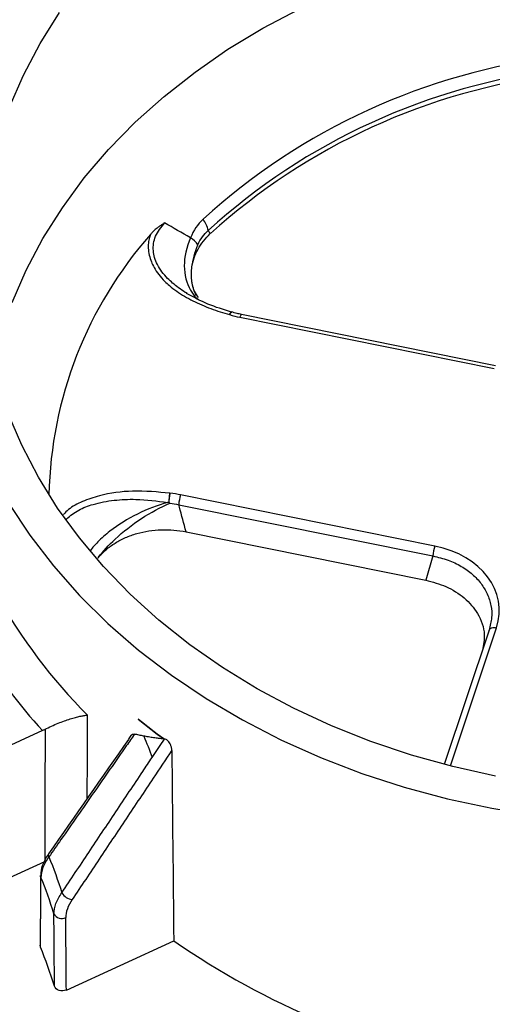
# Model space of a CAD drawing. Units: inches. Extents: x 0 to 34, y 0 to 22.
# Drawn here: x 26 to 26.3, y 17.3 to 17.9 of the extents above; entities that cross this region are included whole.
import ezdxf

# ---------------------------------------------------------------- set-up
doc = ezdxf.new("R2010")
doc.units = ezdxf.units.IN
doc.header["$MEASUREMENT"] = 0

msp = doc.modelspace()

# ---------------------------------------------------------------- linework, layer by layer
at = {"color": 7, "linetype": 'Continuous', "lineweight": 25}
for p, q in [((26.32347, 17.66647), (26.17009, 17.69735)), ((26.16915, 17.69569), (26.32253, 17.66481)), ((26.28675, 17.55769), (26.13337, 17.58857)), ((26.1322, 17.58261), (26.28558, 17.55173)), ((26.13664, 17.56627), (26.28129, 17.53715)), ((26.28558, 17.55173), (26.28129, 17.53715)), ((26.31953, 17.50693), (26.29249, 17.42599)), ((26.32033, 17.51097), (26.3195, 17.50686)), ((26.10778, 17.45324), (26.10777, 17.45324)), ((26.0499, 17.44636), (25.99007, 17.41899)), ((26.12357, 17.44129), (26.12316, 17.44133)), ((26.01614, 17.35127), (26.05137, 17.3674)), ((26.04876, 17.31577), (26.04855, 17.31694)), ((26.06437, 17.28991), (26.12921, 17.31958))]:
    msp.add_line(p, q, dxfattribs=at)
at = {"color": 8, "linetype": 'Continuous', "lineweight": 25}
msp.add_line((26.29615, 17.42505), (26.324, 17.5084), dxfattribs=at)
at = {"color": 7, "linetype": 'Continuous', "lineweight": 25, "flags": 128}
for points in [[(26.03162, 17.7046), (26.04015, 17.72415), (26.05028, 17.74323), (26.06199, 17.76176), (26.07521, 17.77967), (26.08989, 17.79688), (26.10598, 17.81331), (26.12339, 17.82889), (26.14207, 17.84357), (26.16193, 17.85728), (26.18288, 17.86996), (26.20485, 17.88157)], [(26.02985, 17.82202), (26.03842, 17.84165), (26.04859, 17.86081), (26.06034, 17.87942)], [(26.32333, 17.41898), (26.29771, 17.42466), (26.27261, 17.43162), (26.24815, 17.43982), (26.22443, 17.44924), (26.20154, 17.45984), (26.17958, 17.47156), (26.15865, 17.48437), (26.13883, 17.4982), (26.1202, 17.51301), (26.10284, 17.52872), (26.08683, 17.54527), (26.07223, 17.5626), (26.05911, 17.58062), (26.04751, 17.59927), (26.03749, 17.61846), (26.0291, 17.63812)], [(26.02972, 17.58333), (26.04242, 17.56418), (26.05666, 17.5457), (26.07237, 17.52796), (26.08951, 17.51103), (26.108, 17.49499), (26.12776, 17.47989), (26.14871, 17.4658), (26.17078, 17.45278), (26.19386, 17.44087), (26.21787, 17.43012), (26.24272, 17.42058), (26.26829, 17.41229), (26.29449, 17.40528), (26.32121, 17.39958), (26.34834, 17.39521)], [(26.3195, 17.50686), (26.31971, 17.50732), (26.32004, 17.50772), (26.3205, 17.50805), (26.32106, 17.5083), (26.32172, 17.50847), (26.32244, 17.50854), (26.32321, 17.50852), (26.324, 17.5084)], [(26.0515, 17.44715), (26.0515, 17.4471), (26.05144, 17.40734), (26.05137, 17.3674)], [(26.11617, 17.43021), (26.12101, 17.43745), (26.12357, 17.44129)], [(26.04883, 17.359), (26.04875, 17.34841), (26.04853, 17.31694)], [(26.04905, 17.35782), (26.04887, 17.35845), (26.04883, 17.359)]]:
    msp.add_lwpolyline(points, dxfattribs=at)
at = {"color": 8, "linetype": 'Continuous', "lineweight": 25, "flags": 128}
msp.add_lwpolyline([(26.077, 17.40555), (26.07705, 17.43059), (26.0771, 17.45569)], dxfattribs=at)
at = {"color": 7, "linetype": 'Continuous', "lineweight": 25}
for centre, radius, start, end in [((26.40778, 17.46805), 0.38769, 96.88553, 132.28977), ((26.40797, 17.46446), 0.38334, 96.88553, 132.28977), ((26.40797, 17.46224), 0.38271, 97.05359, 132.12171), ((26.13187, 17.74384), 0.01864, 13.00443, 36.15385), ((26.29903, 17.58338), 0.24522, 138.59406, 178.7626), ((26.13064, 17.72994), 0.01621, 35.66604, 57.53241), ((26.16291, 17.69429), 0.00472, 73.24357, 75.04324), ((26.15783, 17.58069), 0.0257, 162.14789, 175.70983), ((26.31121, 17.54981), 0.0257, 162.14789, 175.70983), ((26.31324, 17.69113), 0.33345, 209.25755, 224.91589), ((26.30791, 17.68036), 0.34832, 211.96806, 222.20537), ((26.36244, 17.7664), 0.40364, 230.88203, 233.64456), ((26.06938, 17.35355), 0.00923, 213.00532, 260.72849), ((26.06156, 17.33828), 0.00526, 206.75422, 297.67021), ((26.40598, 17.72057), 0.48723, 235.38581, 259.15298), ((25.79221, 17.21014), 0.27745, 17.21863, 22.37923)]:
    msp.add_arc(centre, radius, start, end, dxfattribs=at)
at = {"color": 8, "linetype": 'Continuous', "lineweight": 25}
for centre, radius, start, end in [((26.17138, 17.69553), 0.00223, 125.27641, 175.82471), ((26.0552, 17.37125), 0.00175, 152.37725, 217.64751)]:
    msp.add_arc(centre, radius, start, end, dxfattribs=at)
at = {"color": 7, "linetype": 'Continuous', "lineweight": 25}
for centre, major_axis, ratio, start_param, end_param in [((26.2717, 17.51764), (0.05397, 0.00273), 0.765216, 5.992348, 7.532986), ((26.55752, 13.15185), (-0.28098, 18.25094), 0.02049, 1.33362, 1.340091), ((25.64712, 13.78546), (0.1929, 15.31156), 0.02397, 4.94535, 4.948173), ((25.63274, 21.74834), (-0.24127, 15.88539), 0.023398, 4.427704, 4.430566), ((25.63519, 21.74515), (-0.24363, 15.88865), 0.023659, 4.427811, 4.430676)]:
    msp.add_ellipse(centre, major_axis=major_axis, ratio=ratio, start_param=start_param, end_param=end_param, dxfattribs=at)
for points, knots in [([(26.12371, 17.75255), (26.12318, 17.75224), (26.12213, 17.75161), (26.12061, 17.75059), (26.11889, 17.7493), (26.11736, 17.74797), (26.11614, 17.74673), (26.11549, 17.74604), (26.11522, 17.74567), (26.11514, 17.74556)], [0, 0, 0, 0, 0.167074, 0.333798, 0.5005, 0.750752, 0.875874, 0.965389, 1, 1, 1, 1]), ([(26.11514, 17.74556), (26.11501, 17.74519), (26.11472, 17.74436), (26.11435, 17.74298), (26.11402, 17.74133), (26.11381, 17.73942), (26.11379, 17.73667), (26.11429, 17.73318), (26.11554, 17.72929), (26.11744, 17.72536), (26.12009, 17.72135), (26.12329, 17.71772), (26.12695, 17.71435), (26.13092, 17.71132), (26.13568, 17.70826), (26.14075, 17.70551), (26.14607, 17.70304), (26.15156, 17.70084), (26.15718, 17.6989), (26.161, 17.6978), (26.16291, 17.69725)], [0, 0, 0, 0, 0.01728, 0.038348, 0.063196, 0.091833, 0.124298, 0.186013, 0.248105, 0.303299, 0.373674, 0.449473, 0.499753, 0.571136, 0.642676, 0.714425, 0.786289, 0.858057, 0.929421, 1, 1, 1, 1]), ([(26.14017, 17.72599), (26.14045, 17.72783), (26.1409, 17.72964), (26.14213, 17.7332), (26.14292, 17.73496), (26.14576, 17.74008), (26.14824, 17.74322), (26.15128, 17.7461)], [0, 0, 0, 0, 0.25, 0.25, 0.5, 0.5, 1, 1, 1, 1]), ([(26.14381, 17.73939), (26.14454, 17.74114), (26.14544, 17.74274), (26.14752, 17.74562), (26.14872, 17.74691), (26.15003, 17.74804)], [0, 0, 0, 0, 0.5, 0.5, 1, 1, 1, 1]), ([(26.14423, 17.70752), (26.14331, 17.70879), (26.14075, 17.71236), (26.14027, 17.71647), (26.13997, 17.71913)], [0, 0, 0, 0, 0.355183, 1, 1, 1, 1]), ([(26.16402, 17.69884), (26.1592, 17.70029), (26.1496, 17.70316), (26.14116, 17.70779), (26.13695, 17.71009)], [0, 0, 0, 0, 0.501469, 1, 1, 1, 1]), ([(26.17011, 17.69739), (26.16919, 17.69756), (26.16714, 17.69794), (26.16522, 17.69862), (26.16417, 17.69899)], [0, 0, 0, 0, 0.448331, 1, 1, 1, 1]), ([(26.12615, 17.58397), (26.12599, 17.58397), (26.12577, 17.58398), (26.12555, 17.58398), (26.12548, 17.58398)], [0, 0, 0, 0, 0.702506, 1, 1, 1, 1]), ([(26.12693, 17.58956), (26.12675, 17.58879), (26.12658, 17.5878), (26.1263, 17.58581), (26.1262, 17.58479), (26.12615, 17.58397)], [0, 0, 0, 0, 0.5, 0.5, 1, 1, 1, 1]), ([(26.12631, 17.58391), (26.12628, 17.58393), (26.12623, 17.58396), (26.12618, 17.58396), (26.12615, 17.58397)], [0, 0, 0, 0, 0.520547, 1, 1, 1, 1]), ([(26.12631, 17.58391), (26.12635, 17.58474), (26.12643, 17.58576), (26.12665, 17.58778), (26.12679, 17.58878), (26.12693, 17.58956)], [0, 0, 0, 0, 0.5, 0.5, 1, 1, 1, 1]), ([(26.13664, 17.56627), (26.13528, 17.57124), (26.13393, 17.57621), (26.13259, 17.58117), (26.13246, 17.58165), (26.13233, 17.58213), (26.1322, 17.58261)], [0, 0, 0, 0, 0.001953573, 0.001953573, 0.001953573, 0.002142401, 0.002142401, 0.002142401, 0.002142401]), ([(26.08377, 17.55088), (26.08514, 17.55252), (26.08667, 17.55406), (26.09004, 17.55694), (26.0919, 17.55829), (26.09584, 17.56073), (26.09792, 17.56182), (26.10229, 17.56373), (26.1046, 17.56455), (26.11171, 17.56659), (26.11664, 17.56734), (26.12675, 17.56768), (26.13173, 17.56726), (26.13664, 17.56627)], [0, 0, 0, 0, 0.125, 0.125, 0.25, 0.25, 0.375, 0.375, 0.5, 0.5, 0.75, 0.75, 1, 1, 1, 1]), ([(26.28129, 17.53715), (26.28548, 17.53603), (26.29413, 17.5337), (26.30511, 17.52665), (26.31351, 17.51679), (26.31762, 17.50558), (26.31615, 17.49812), (26.31553, 17.49498)], [0, 0, 0, 0, 0.186973, 0.386246, 0.590874, 0.827803, 1, 1, 1, 1]), ([(26.0515, 17.44715), (26.05278, 17.44782), (26.05408, 17.44846), (26.05674, 17.44969), (26.05809, 17.45027), (26.06069, 17.45133), (26.06197, 17.45181), (26.0644, 17.45269), (26.06555, 17.45307), (26.06776, 17.45377), (26.06882, 17.45408), (26.0708, 17.45461), (26.07172, 17.45483), (26.07346, 17.4552), (26.07427, 17.45535), (26.07578, 17.45558), (26.07648, 17.45565), (26.0771, 17.45569)], [0, 0, 0, 0, 0.125, 0.125, 0.25, 0.25, 0.375, 0.375, 0.5, 0.5, 0.625, 0.625, 0.75, 0.75, 0.875, 0.875, 1, 1, 1, 1]), ([(26.10338, 17.44338), (26.10285, 17.44262), (26.08629, 17.41884), (26.0697, 17.39507), (26.05364, 17.37206)], [0, 0, 0, 0, 0.032037, 1, 1, 1, 1]), ([(26.1055, 17.44426), (26.10386, 17.4419), (26.10221, 17.43955), (26.10057, 17.43719), (26.094, 17.42777), (26.08743, 17.41834), (26.08086, 17.40892), (26.07428, 17.3995), (26.06771, 17.39008), (26.06113, 17.38065), (26.05869, 17.37716), (26.05625, 17.37367), (26.05381, 17.37018)], [0, 0, 0, 0, 0.00098232, 0.00098232, 0.00098232, 0.00491159, 0.00491159, 0.00491159, 0.00884086, 0.00884086, 0.00884086, 0.01029701, 0.01029701, 0.01029701, 0.01029701]), ([(26.10339, 17.44338), (26.10365, 17.44371), (26.10414, 17.44433), (26.10507, 17.44428), (26.1055, 17.44426)], [0, 0, 0, 0, 0.537257, 1, 1, 1, 1]), ([(26.11105, 17.44309), (26.11013, 17.44327), (26.10873, 17.44354), (26.10688, 17.44394), (26.10596, 17.44415), (26.1055, 17.44426)], [0, 0, 0, 0, 0.5000003, 0.7499962, 1, 1, 1, 1]), ([(26.12316, 17.44133), (26.12213, 17.44144), (26.12007, 17.44166), (26.11701, 17.44208), (26.11398, 17.44255), (26.11197, 17.44292), (26.11097, 17.4431)], [0, 0, 0, 0, 0.253459, 0.504531, 0.753336, 1, 1, 1, 1]), ([(26.128, 17.43449), (26.12799, 17.43476), (26.12797, 17.43527), (26.12785, 17.43607), (26.12765, 17.43686), (26.12737, 17.43763), (26.12694, 17.43854), (26.12634, 17.43954), (26.12543, 17.44053), (26.12444, 17.44114), (26.12388, 17.44123), (26.12357, 17.44129)], [0, 0, 0, 0, 0.114931, 0.220585, 0.31817, 0.409219, 0.495612, 0.630984, 0.744152, 0.859418, 1, 1, 1, 1]), ([(26.06164, 17.34852), (26.06706, 17.35666), (26.07249, 17.3648), (26.07793, 17.37294), (26.08336, 17.38108), (26.08879, 17.38921), (26.09423, 17.39735), (26.09966, 17.40549), (26.1051, 17.41362), (26.11053, 17.42176), (26.11241, 17.42457), (26.11429, 17.42739), (26.11617, 17.43021)], [0, 0, 0, 0, 0.00330833, 0.00330833, 0.00330833, 0.00661636, 0.00661636, 0.00661636, 0.00992426, 0.00992426, 0.00992426, 0.01106971, 0.01106971, 0.01106971, 0.01106971]), ([(26.128, 17.43449), (26.12426, 17.42888), (26.12052, 17.42328), (26.11678, 17.41768), (26.11135, 17.40954), (26.10592, 17.4014), (26.10048, 17.39326), (26.09505, 17.38513), (26.08961, 17.37699), (26.08418, 17.36885), (26.07875, 17.36071), (26.07332, 17.35258), (26.06789, 17.34444)], [0, 0, 0, 0, 0.00227824, 0.00227824, 0.00227824, 0.00558623, 0.00558623, 0.00558623, 0.00889422, 0.00889422, 0.00889422, 0.01220221, 0.01220221, 0.01220221, 0.01220221]), ([(26.05368, 17.37205), (26.05349, 17.37179), (26.05205, 17.36984), (26.05019, 17.36603), (26.0488, 17.36185), (26.04895, 17.35952), (26.04899, 17.35891)], [0, 0, 0, 0, 0.062454, 0.455937, 0.858822, 1, 1, 1, 1]), ([(26.05381, 17.37018), (26.05227, 17.36802), (26.05109, 17.36589), (26.04947, 17.36167), (26.04906, 17.35968), (26.04905, 17.35782)], [0, 0, 0, 0, 0.5, 0.5, 1, 1, 1, 1]), ([(26.05686, 17.33591), (26.05685, 17.33782), (26.05726, 17.33986), (26.0589, 17.34416), (26.06009, 17.34633), (26.06164, 17.34852)], [0, 0, 0, 0, 0.5, 0.5, 1, 1, 1, 1]), ([(26.06789, 17.34444), (26.06663, 17.34255), (26.06566, 17.34068), (26.06432, 17.33698), (26.06399, 17.33524), (26.064, 17.33362)], [0, 0, 0, 0, 0.5, 0.5, 1, 1, 1, 1]), ([(26.06437, 17.28991), (26.06307, 17.28931), (26.06142, 17.28923), (26.05866, 17.29014), (26.05758, 17.29112), (26.05723, 17.29227)], [0, 0, 0, 0, 0.5, 0.5, 1, 1, 1, 1])]:
    msp.add_open_spline(points, degree=3, knots=knots, dxfattribs=at)
at = {"color": 8, "linetype": 'Continuous', "lineweight": 25}
for points, knots in [([(26.13735, 17.70993), (26.13691, 17.71018), (26.13504, 17.71128), (26.13207, 17.71338), (26.12854, 17.71618), (26.12383, 17.7206), (26.11991, 17.72576), (26.11754, 17.73158), (26.11645, 17.73733), (26.1175, 17.74492), (26.1216, 17.74997), (26.12371, 17.75255)], [0, 0, 0, 0, 0.025982, 0.109868, 0.18857, 0.262318, 0.456332, 0.545693, 0.631502, 0.810942, 1, 1, 1, 1]), ([(26.13927, 17.7121), (26.14033, 17.71042), (26.14173, 17.70819), (26.14381, 17.70662), (26.14432, 17.70623)], [0, 0, 0, 0, 0.754531, 1, 1, 1, 1]), ([(26.16291, 17.69725), (26.16294, 17.69733), (26.1631, 17.69764), (26.16337, 17.69809), (26.1637, 17.69853), (26.16399, 17.69877), (26.16418, 17.69886), (26.16426, 17.6988), (26.16427, 17.69879)], [0, 0, 0, 0, 0.073976, 0.295558, 0.51714, 0.738721, 0.960303, 1, 1, 1, 1]), ([(26.16291, 17.69725), (26.16304, 17.69753), (26.16337, 17.69823), (26.16383, 17.69884), (26.16404, 17.69879), (26.16412, 17.69877)], [0, 0, 0, 0, 0.285557, 0.712367, 1, 1, 1, 1]), ([(26.12693, 17.58956), (26.11943, 17.59027), (26.10518, 17.59163), (26.08704, 17.58919), (26.07423, 17.58482), (26.0667, 17.58097), (26.06365, 17.5778), (26.06269, 17.5768)], [0, 0, 0, 0, 0.325874, 0.618804, 0.7807, 0.931007, 1, 1, 1, 1]), ([(26.0645, 17.57416), (26.06683, 17.57603), (26.07145, 17.57973), (26.08147, 17.58339), (26.09312, 17.5856), (26.10834, 17.58623), (26.11909, 17.58482), (26.12548, 17.58398)], [0, 0, 0, 0, 0.153229, 0.304486, 0.504328, 0.704825, 1, 1, 1, 1]), ([(26.09069, 17.56667), (26.08808, 17.56453), (26.08353, 17.5608), (26.08027, 17.55677), (26.07889, 17.55505)], [0, 0, 0, 0, 0.573252, 1, 1, 1, 1]), ([(26.28558, 17.55173), (26.28869, 17.55099), (26.2948, 17.54954), (26.30287, 17.54564), (26.30962, 17.54083), (26.31491, 17.53517), (26.31874, 17.52878), (26.32086, 17.52179), (26.32145, 17.51571), (26.3206, 17.51212), (26.32033, 17.51097)], [0, 0, 0, 0, 0.140952, 0.277456, 0.409797, 0.538286, 0.666741, 0.79907, 0.935586, 1, 1, 1, 1])]:
    msp.add_open_spline(points, degree=3, knots=knots, dxfattribs=at)
at = {"color": 7, "linetype": 'Continuous', "lineweight": 25}
for points in [[(26.1393, 17.74365), (26.13408, 17.7466), (26.12889, 17.74957), (26.12371, 17.75255)], [(26.14692, 17.75484), (26.14368, 17.75175), (26.14112, 17.74805), (26.1393, 17.74365)], [(26.15128, 17.7461), (26.15086, 17.74675), (26.15044, 17.74739), (26.15003, 17.74804)], [(26.1393, 17.74365), (26.13426, 17.73214), (26.13437, 17.72039), (26.13927, 17.7121)], [(26.14021, 17.72604), (26.14072, 17.73031), (26.14191, 17.73483), (26.14381, 17.73939)], [(26.13997, 17.71986), (26.13989, 17.72159), (26.13994, 17.72339), (26.14013, 17.72524)], [(26.14013, 17.72525), (26.14015, 17.72551), (26.14018, 17.72578), (26.14021, 17.72604)], [(26.14001, 17.71919), (26.14, 17.71941), (26.13998, 17.71963), (26.13997, 17.71985)], [(26.14284, 17.70873), (26.14122, 17.7117), (26.14027, 17.71526), (26.14001, 17.71919)], [(26.16291, 17.69725), (26.16495, 17.69664), (26.16703, 17.69612), (26.16915, 17.69569)], [(26.12548, 17.58398), (26.11346, 17.5807), (26.10066, 17.57442), (26.09069, 17.56667)], [(26.12684, 17.58356), (26.12667, 17.58366), (26.12649, 17.58378), (26.12631, 17.58391)], [(26.13337, 17.58857), (26.13125, 17.58899), (26.1291, 17.58933), (26.12693, 17.58956)], [(26.09378, 17.56186), (26.10336, 17.57082), (26.11558, 17.57876), (26.12684, 17.58356)], [(26.12684, 17.58356), (26.12865, 17.58332), (26.13043, 17.583), (26.1322, 17.58261)], [(26.0838, 17.55092), (26.0866, 17.5546), (26.08998, 17.55831), (26.09378, 17.56186)], [(26.08333, 17.5503), (26.08348, 17.5505), (26.08364, 17.55071), (26.0838, 17.55092)], [(26.10768, 17.45332), (26.10771, 17.45329), (26.10775, 17.45327), (26.10778, 17.45324)], [(26.10777, 17.45324), (26.10774, 17.45326), (26.10771, 17.45329), (26.10768, 17.45332)], [(26.12316, 17.44133), (26.11791, 17.4452), (26.11278, 17.44917), (26.10778, 17.45324)], [(26.0515, 17.44715), (26.05097, 17.44687), (26.05044, 17.44661), (26.0499, 17.44636)], [(26.11105, 17.44309), (26.11284, 17.43887), (26.11455, 17.43458), (26.11617, 17.43021)], [(26.05381, 17.37018), (26.05672, 17.36329), (26.05933, 17.35606), (26.06164, 17.34852)], [(26.05686, 17.33591), (26.05458, 17.34356), (26.05197, 17.35088), (26.04905, 17.35782)]]:
    msp.add_open_spline(points, degree=3, dxfattribs=at)

doc.saveas('drawing.dxf')
